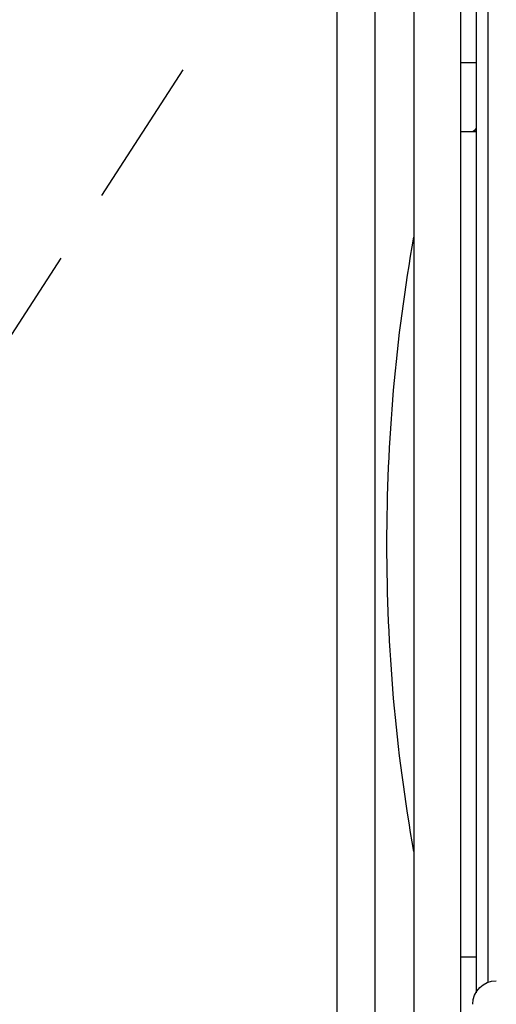
# Model space of a CAD drawing. Units: inches. Extents: x 0 to 234, y -87 to 242.
# Drawn here: x 8 to 10, y -62 to -59 of the extents above; entities that cross this region are included whole.
import ezdxf

# ---------------------------------------------------------------- set-up
doc = ezdxf.new("R2010")
doc.units = ezdxf.units.IN
doc.header["$MEASUREMENT"] = 0
doc.linetypes.add('HIDDEN', pattern=[0.075, 0.05, -0.025])
doc.layers.get('0').update_dxf_attribs({"lineweight": 25})

# ---------------------------------------------------------------- blocks, each defined once
blk = doc.blocks.new('A$C7409')
at = {"color": 0, "linetype": 'ByBlock', "lineweight": -2}
for p, q in [((3.3466, 0.03), (3.3466, 7.415)), ((3.2216, 7.228), (3.2216, 0.155))]:
    blk.add_line(p, q, dxfattribs=at)
blk = doc.blocks.new('A$C16451')
at = {"color": 0, "linetype": 'ByBlock', "lineweight": -2}
for p, q in [((3.2013, 3.5523), (3.2013, 5.9193)), ((3.2919, 1.3524), (3.2919, 5.9193)), ((3.4494, 5.9193), (3.4494, 1.3524)), ((3.2407, 5.1638), (3.2919, 5.1638)), ((3.2919, 4.935), (3.2407, 4.935)), ((3.2013, 2.0954), (3.2013, 3.5523)), ((3.2407, 2.1791), (3.2919, 2.1791))]:
    blk.add_line(p, q, dxfattribs=at)
for centre, radius, start, end in [((3.2604, 4.9522), 0.0197, 180, 240.5679), ((-2.3424, 3.5571), 5.8818, 0, 10.03596), ((-2.3424, 3.5571), 5.8818, 349.96404, 0), ((3.1738, 2.0217), 0.0787, 0, 90)]:
    blk.add_arc(centre, radius, start, end, dxfattribs=at)
for points, knots in [([(3.2407, 5.5125), (3.2407, 5.5104), (3.2407, 5.5062), (3.2407, 5.4736), (3.2407, 5.423), (3.2407, 5.3467), (3.2407, 5.2401), (3.2407, 5.1017), (3.2407, 4.9914), (3.2407, 4.937)], [0, 0, 0, 0, 0.131386, 0.262786, 0.391435, 0.520097, 0.68466, 0.844744, 1, 1, 1, 1]), ([(3.2407, 4.937), (3.2407, 4.8787), (3.2407, 4.7603), (3.2407, 4.5557), (3.2407, 4.3487), (3.2407, 4.146), (3.2407, 3.9532), (3.2407, 3.7549), (3.2407, 3.5531), (3.2407, 3.3514), (3.2407, 3.1532), (3.2407, 2.9606), (3.2407, 2.7583), (3.2407, 2.5513), (3.2407, 2.3491), (3.2407, 2.184), (3.2407, 2.0965), (3.2407, 2.0602)], [0, 0, 0, 0, 0.0735941, 0.1494647, 0.227473, 0.2884523, 0.349438, 0.4117148, 0.4739982, 0.536275, 0.5985584, 0.6595376, 0.7205234, 0.7985259, 0.8744008, 0.9479963, 1, 1, 1, 1])]:
    blk.add_open_spline(points, degree=3, knots=knots, dxfattribs=at)

msp = doc.modelspace()

# ---------------------------------------------------------------- linework, layer by layer
at = {"linetype": 'HIDDEN', "ltscale": 10}
msp.add_line((9.343791, -57.603305), (5.454996, -63.605741), dxfattribs=at)

# ---------------------------------------------------------------- block references
at = {"xscale": -1, "rotation": 359.9999999999896}
msp.add_blockref('A$C7409', (12.391407, -64.750305), dxfattribs=at)
at = {"xscale": -1}
msp.add_blockref('A$C16451', (12.749957, -64.003186), dxfattribs=at)

doc.saveas('drawing.dxf')
